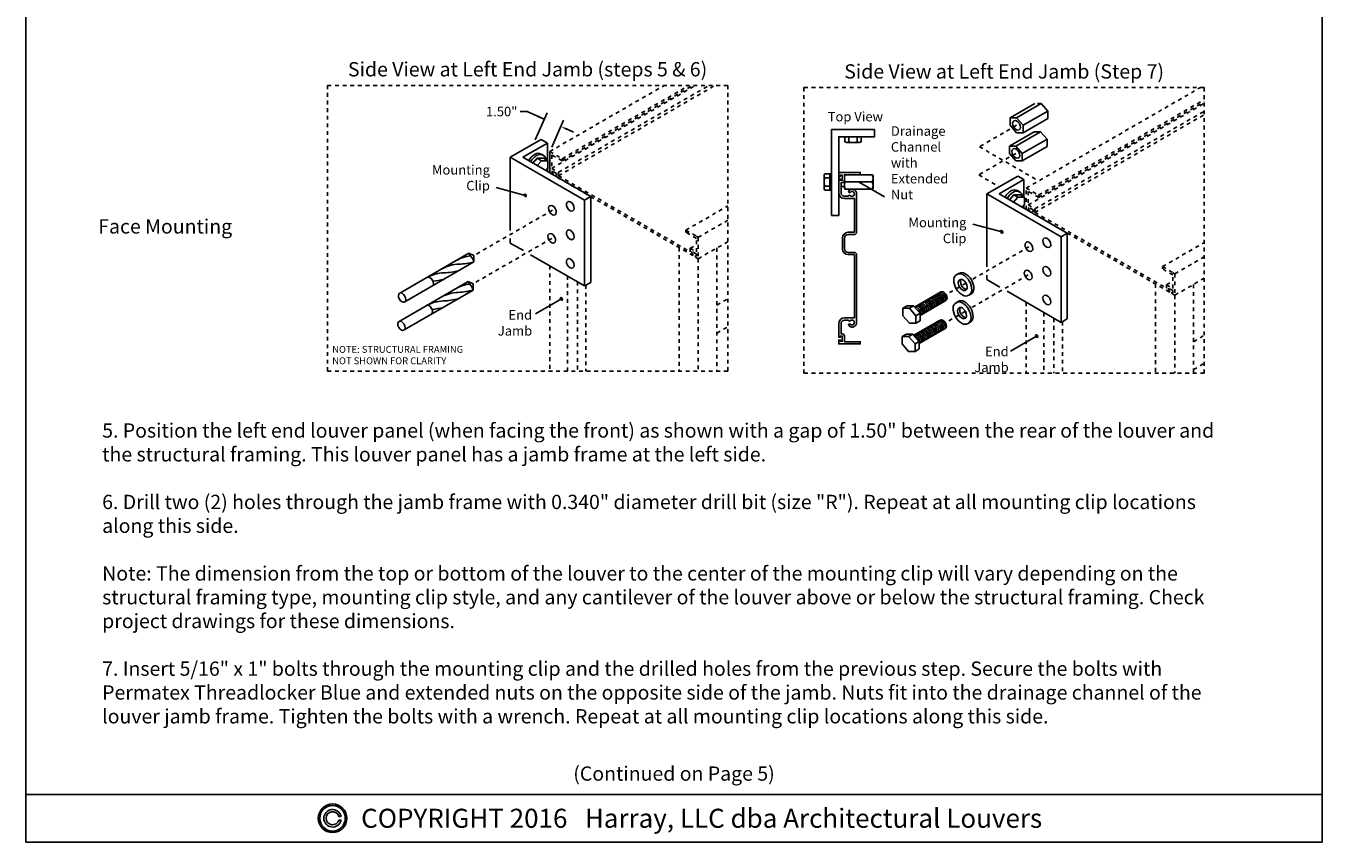
# Model space of a CAD drawing. Units: inches. Extents: x 0 to 271, y 48 to 92.
# Drawn here: x 114 to 148, y 48 to 69 of the extents above; entities that cross this region are included whole.
import ezdxf
from ezdxf.enums import TextEntityAlignment as Align

# ---------------------------------------------------------------- set-up
doc = ezdxf.new("R2010")
doc.units = ezdxf.units.IN
doc.header["$LTSCALE"] = 0.13
doc.header["$MEASUREMENT"] = 0
for name, pattern in [('DOT', [0.25, 0, -0.25]), ('DOT2', [0.125, 0, -0.125]), ('HIDDEN', [0.375, 0.25, -0.125]), ('PHANTOM', [2.5, 1.25, -0.25, 0.25, -0.25, 0.25, -0.25])]:
    doc.linetypes.add(name, pattern=pattern)
doc.layers.add('Phantom', color=7, linetype='PHANTOM')
doc.layers.add('Shaded', color=8, linetype='Continuous')
doc.styles.add('TAHOMA', font='TAHOMA.TTF', dxfattribs={"height": 0.05})
doc.dimstyles.get("Standard").update_dxf_attribs({"dimtxt": 0.25, "dimasz": 0.18, "dimexe": 0.18, "dimexo": 0.0625, "dimgap": 0.09, "dimtad": 0, "dimdec": 4, "dimdsep": 46, "dimtxsty": 'Standard', "dimcen": 0.09, "dimadec": 0, "dimazin": 0, "dimtfac": 1, "dimtdec": 4, "dimtofl": 0, "dimtmove": 0, "dimatfit": 3, "dimfxl": 1, "dimtolj": 1, "dimtzin": 0, "dimarcsym": 0})

# ---------------------------------------------------------------- blocks, each defined once
blk = doc.blocks.new('5-16 washer side')
for p, q in [((0, -0.289), (0, 0.289)), ((0, 0.289), (0.063, 0.289)), ((0.063, -0.289), (0.063, 0.289)), ((0, -0.289), (0.063, -0.289))]:
    blk.add_line(p, q)
blk = doc.blocks.new('*D295')
at = {"color": 0, "lineweight": -2}
for p, q in [((126.967, 67.172), (127.147, 67.172)), ((127.147, 67.172), (127.596, 66.972)), ((127.356, 66.431), (127.669, 67.137)), ((127.792, 66.237), (128.105, 66.943)), ((128.197, 66.706), (128.361, 66.633))]:
    blk.add_line(p, q, dxfattribs=at)
at = {"color": 0}
for points in [[(127.42, 67.018), (127.444, 67.073), (127.596, 66.972)], [(128.209, 66.733), (128.185, 66.678), (128.032, 66.779)]]:
    blk.add_solid(points, dxfattribs=at)
at = {"layer": 'Defpoints', "color": 0}
for p in [(127.596, 66.972), (127.305, 66.317), (127.741, 66.123)]:
    blk.add_point(p, dxfattribs=at)
at = {"color": 0, "insert": (126.48, 67.172), "char_height": 0.25, "attachment_point": 5, "rotation": 0.01}
blk.add_mtext('\\A1;1.50"', dxfattribs=at)

msp = doc.modelspace()

# ---------------------------------------------------------------- hatches: boundary and pattern name
h = msp.add_hatch(color=256)
edge = h.paths.add_edge_path()
edge.add_ellipse((127.096858, 64.972384), major_axis=(0.019625, -0.033992), ratio=0.633974596, start_angle=180, end_angle=540, ccw=False)
h = msp.add_hatch(color=256)
edge = h.paths.add_edge_path()
edge.add_ellipse((139.596858, 64.013529), major_axis=(0.019625, -0.033992), ratio=0.633974596, start_angle=180, end_angle=540, ccw=False)
at = {"ltscale": 2}
h = msp.add_hatch(color=256, dxfattribs=at)
edge = h.paths.add_edge_path()
edge.add_ellipse((128.047172, 62.258963), major_axis=(0.019625, -0.033992), ratio=0.633974596, start_angle=180, end_angle=540, ccw=False)
h = msp.add_hatch(color=256, dxfattribs=at)
edge = h.paths.add_edge_path()
edge.add_ellipse((140.511628, 61.279586), major_axis=(0.019625, -0.033992), ratio=0.633974596, start_angle=180, end_angle=540, ccw=False)
h = msp.add_hatch(color=256)
h.paths.add_polyline_path([(122.418273, 48.625, 1), (121.668273, 48.625, 1)])
h.paths.add_polyline_path([(122.378273, 48.625, -1), (121.708273, 48.625, -1)], flags=16)

# ---------------------------------------------------------------- linework, layer by layer
for p, q in [((114, 48), (114, 92)), ((148, 48), (148, 92)), ((139.816551, 67.006801), (140.46607, 67.381801)), ((139.985803, 67.006801), (140.635322, 67.381801)), ((140.635322, 67.381801), (140.804574, 67.186366)), ((139.985803, 67.006801), (139.816551, 67.006801)), ((139.816551, 67.006801), (139.816551, 66.811366)), ((139.985803, 67.006801), (140.155055, 66.811366)), ((140.155055, 66.811366), (140.804574, 67.186366)), ((140.155055, 66.615931), (140.804574, 66.990931)), ((140.804574, 66.990931), (140.804574, 67.186366)), ((139.798162, 66.267418), (140.447681, 66.642418)), ((139.816551, 66.811366), (139.985803, 66.615931)), ((139.967414, 66.267418), (140.616933, 66.642418)), ((140.155055, 66.615931), (140.155055, 66.811366)), ((140.616933, 66.642418), (140.447681, 66.642418)), ((140.616933, 66.642418), (140.786185, 66.446983)), ((127.517654, 66.439331), (126.705755, 65.970581)), ((127.030515, 65.970581), (127.680034, 66.345581)), ((127.517654, 66.439331), (127.680034, 66.345581)), ((127.680034, 66.345581), (127.680034, 65.88277)), ((135.4809, 66.380789), (135.4809, 66.510632)), ((135.913912, 66.510632), (135.4809, 66.510632)), ((135.859786, 66.358289), (135.535026, 66.358289)), ((135.589153, 66.380789), (135.589153, 66.510632)), ((135.805659, 66.380789), (135.805659, 66.510632)), ((135.913912, 66.380789), (135.913912, 66.510632)), ((139.985803, 66.615931), (140.155055, 66.615931)), ((140.136666, 66.071983), (140.786185, 66.446983)), ((140.786185, 66.251548), (140.786185, 66.446983)), ((126.705755, 65.970581), (128.654312, 64.845581)), ((126.705755, 64.053113), (126.705755, 65.970581)), ((127.030515, 65.970581), (128.816692, 64.939331)), ((127.567693, 66.023021), (127.512276, 66.055016)), ((127.74091, 66.122935), (127.74091, 65.560435)), ((139.798162, 66.267418), (139.798162, 66.071983)), ((139.967414, 66.267418), (139.798162, 66.267418)), ((139.798162, 66.071983), (139.967414, 65.876548)), ((139.967414, 66.267418), (140.136666, 66.071983)), ((140.136666, 65.876548), (140.786185, 66.251548)), ((140.136666, 65.876548), (140.136666, 66.071983)), ((127.410692, 65.946521), (127.297857, 65.816231)), ((127.521113, 65.88277), (127.408278, 65.75248)), ((127.410692, 65.946521), (127.579944, 65.946521)), ((127.521113, 65.88277), (127.410692, 65.946521)), ((127.521113, 65.88277), (127.690365, 65.88277)), ((127.690365, 65.88277), (127.579944, 65.946521)), ((127.690365, 65.687334), (127.633947, 65.622189)), ((127.680034, 65.675405), (127.680034, 65.595581)), ((127.690365, 65.88277), (127.690365, 65.687334)), ((140.136666, 65.876548), (139.967414, 65.876548)), ((134.935312, 65.486068), (134.935312, 65.161309)), ((134.957812, 65.540195), (135.087656, 65.540195)), ((134.957812, 65.431942), (135.087656, 65.431942)), ((135.087656, 65.540195), (135.087656, 65.107182)), ((135.470906, 65.486438), (135.470906, 65.160938)), ((136.220906, 65.323688), (135.470906, 65.323688)), ((136.198406, 65.508938), (135.493406, 65.508938)), ((136.220906, 65.486438), (136.220906, 65.160938)), ((140.017654, 65.480477), (139.205755, 65.011727)), ((139.530515, 65.011727), (140.180034, 65.386727)), ((140.017654, 65.480477), (140.180034, 65.386727)), ((140.180034, 65.386727), (140.180034, 64.923915)), ((134.957812, 65.215435), (135.087656, 65.215435)), ((134.957812, 65.107182), (135.087656, 65.107182)), ((135.380906, 65.2065), (135.470906, 65.2065)), ((136.198406, 65.138438), (135.493406, 65.138438)), ((139.205755, 65.011727), (141.154312, 63.886727)), ((139.205755, 63.094258), (139.205755, 65.011727)), ((139.530515, 65.011727), (141.316692, 63.980477)), ((139.910692, 64.987667), (139.797857, 64.857377)), ((140.021113, 64.923915), (139.910692, 64.987667)), ((139.910692, 64.987667), (140.079944, 64.987667)), ((140.067693, 65.064166), (140.012276, 65.096161)), ((140.190365, 64.923915), (140.079944, 64.987667)), ((128.654312, 64.845581), (128.816692, 64.939331)), ((128.654312, 62.595581), (128.654312, 64.845581)), ((128.816692, 64.939331), (128.816692, 62.689331)), ((140.021113, 64.923915), (139.908278, 64.793625)), ((140.021113, 64.923915), (140.190365, 64.923915)), ((140.190365, 64.72848), (140.133947, 64.663335)), ((140.180034, 64.716551), (140.180034, 64.636727)), ((140.190365, 64.923915), (140.190365, 64.72848)), ((141.154312, 63.886727), (141.316692, 63.980477)), ((141.316692, 63.980477), (141.316692, 61.730477)), ((126.705755, 63.720581), (126.705755, 63.836607)), ((126.705755, 63.720581), (127.048904, 63.522464)), ((141.154312, 61.636727), (141.154312, 63.886727)), ((125.621508, 63.451353), (123.8082, 62.40444)), ((125.621508, 63.451353), (125.659594, 63.385385)), ((125.749866, 63.392977), (125.621508, 63.451353)), ((125.751785, 63.225705), (125.749866, 63.392977)), ((127.236404, 63.414211), (128.654312, 62.595581)), ((125.751785, 63.225705), (123.938478, 62.178792)), ((138.41743, 62.893445), (138.472847, 62.92544)), ((125.603118, 62.71197), (123.789811, 61.665057)), ((125.603118, 62.71197), (125.641205, 62.646002)), ((125.731477, 62.653594), (125.603118, 62.71197)), ((125.733396, 62.486322), (125.731477, 62.653594)), ((128.654312, 62.595581), (128.816692, 62.689331)), ((139.205755, 62.761727), (139.205755, 62.877752)), ((139.205755, 62.761727), (139.548904, 62.56361)), ((125.733396, 62.486322), (123.920089, 61.439409)), ((137.310052, 62.041953), (138.000672, 62.440682)), ((138.731433, 62.349576), (138.78685, 62.381571)), ((139.736404, 62.455356), (141.154312, 61.636727)), ((137.004396, 62.008203), (137.114817, 62.071955)), ((137.173648, 62.008203), (137.004396, 62.008203)), ((137.004396, 62.008203), (137.004396, 61.812768)), ((137.284069, 62.071955), (137.114817, 62.071955)), ((137.173648, 62.008203), (137.284069, 62.071955)), ((137.173648, 62.008203), (137.3429, 61.812768)), ((137.284069, 62.071955), (137.453321, 61.876519)), ((137.453321, 61.823805), (138.13095, 62.215034)), ((138.399041, 62.154062), (138.454458, 62.186057)), ((137.004396, 61.812768), (137.173648, 61.617332)), ((137.173648, 61.617332), (137.3429, 61.617332)), ((137.291663, 61.30257), (137.982282, 61.701299)), ((137.3429, 61.812768), (137.453321, 61.876519)), ((137.3429, 61.617332), (137.3429, 61.812768)), ((137.3429, 61.617332), (137.453321, 61.681084)), ((137.453321, 61.681084), (137.453321, 61.876519)), ((138.713044, 61.610193), (138.768461, 61.642188)), ((141.154312, 61.636727), (141.316692, 61.730477)), ((136.986007, 61.26882), (137.096428, 61.332572)), ((136.986007, 61.26882), (136.986007, 61.073385)), ((137.155259, 61.26882), (136.986007, 61.26882)), ((137.26568, 61.332572), (137.096428, 61.332572)), ((137.155259, 61.26882), (137.26568, 61.332572)), ((137.155259, 61.26882), (137.324511, 61.073385)), ((137.26568, 61.332572), (137.434932, 61.137136)), ((137.434932, 61.084422), (138.11256, 61.475651)), ((136.986007, 61.073385), (137.155259, 60.87795)), ((137.155259, 60.87795), (137.324511, 60.87795)), ((137.324511, 61.073385), (137.434932, 61.137136)), ((137.324511, 60.87795), (137.324511, 61.073385)), ((137.324511, 60.87795), (137.434932, 60.941701)), ((137.434932, 60.941701), (137.434932, 61.137136)), ((114, 49.25), (148, 49.25)), ((122.205754, 48.675), (122.267773, 48.675)), ((122.205754, 48.575), (122.267773, 48.575)), ((114, 48), (148, 48))]:
    msp.add_line(p, q)
at = {"linetype": 'HIDDEN', "ltscale": 2}
for p, q in [((139.985803, 66.811366), (139.011524, 66.248866)), ((139.967414, 66.071983), (138.993135, 65.509483)), ((139.011524, 66.248866), (140.565669, 65.35158)), ((138.993135, 65.509483), (139.530515, 65.199227)), ((127.810562, 64.582721), (125.749866, 63.392977)), ((127.792173, 63.843338), (125.731477, 62.653594)), ((140.310562, 63.623866), (138.802248, 62.75304)), ((138.660631, 62.671278), (138.137338, 62.369154)), ((140.292173, 62.884483), (138.783859, 62.013658)), ((138.642242, 61.931895), (138.118949, 61.629771))]:
    msp.add_line(p, q, dxfattribs=at)
at = {"ltscale": 2}
for p, q in [((136.519018, 64.929494), (135.836255, 65.323688)), ((126.335335, 65.176433), (127.096858, 64.972384)), ((138.835335, 64.217579), (139.596858, 64.013529)), ((127.364409, 61.864769), (128.047172, 62.258963)), ((139.828865, 60.885393), (140.511628, 61.279586))]:
    msp.add_line(p, q, dxfattribs=at)
msp.add_lwpolyline([(135.134906, 64.448132), (135.134906, 66.698132), (136.259906, 66.698132), (136.259906, 66.510632), (135.322406, 66.510632), (135.322406, 64.448132), (135.134906, 64.448132)])
for points in [[(139.883312, 66.870539, 0.267949192), (139.985803, 66.69302, 0.577350269), (140.088294, 66.752193, 0.267949192), (139.985803, 66.929712, 0.577350269)], [(139.864923, 66.131156, 0.267949192), (139.967414, 65.953637, 0.577350269), (140.069904, 66.01281, 0.267949192), (139.967414, 66.190329, 0.577350269)], [(135.416156, 63.850383, -0.414213562), (135.568406, 64.002633), (135.732656, 64.002633), (135.732656, 64.887632), (135.474656, 64.887632, -0.414213562), (135.322406, 65.039882), (135.322406, 65.397632), (135.359906, 65.397632), (135.359906, 65.367632), (135.412406, 65.367632), (135.412406, 65.501132), (135.359906, 65.501132), (135.359906, 65.471132), (135.322406, 65.471132), (135.322406, 65.573132), (135.884906, 65.573132), (135.884906, 65.514632), (135.470906, 65.514632), (135.470906, 65.367632, -0.414213562), (135.412406, 65.309132), (135.380906, 65.309132), (135.380906, 65.041483, 0.414213562), (135.474656, 64.947733), (135.559211, 64.947733), (135.612297, 64.978382, 3.732050808), (135.612297, 65.042882), (135.573326, 65.065382, -0.159767675), (135.621577, 65.118867, -0.211995327), (135.706342, 65.127555, -0.324502131), (135.791156, 65.010632), (135.791156, 64.002633, -0.414213562), (135.732656, 63.944133), (135.568406, 63.944133, 0.414213562), (135.474656, 63.850383), (135.474656, 63.569133, 0.414213562), (135.568406, 63.475383), (135.732656, 63.475383, -0.414213562), (135.791156, 63.416883), (135.791156, 61.635632, -0.324502262), (135.706342, 61.51871, -0.211995327), (135.621577, 61.527398, -0.159767675), (135.573326, 61.580882), (135.612297, 61.603382, 3.732050808), (135.612297, 61.667882), (135.559211, 61.698532), (135.474656, 61.698532, 0.414213562), (135.380906, 61.604782), (135.380906, 61.337132), (135.412406, 61.337132, -0.414213562), (135.470906, 61.278632), (135.470906, 61.131632), (135.884906, 61.131632), (135.884906, 61.073132), (135.322406, 61.073132), (135.322406, 61.175132), (135.359906, 61.175132), (135.359906, 61.145132), (135.412406, 61.145132), (135.412406, 61.278632), (135.359906, 61.278632), (135.359906, 61.248632), (135.322406, 61.248632), (135.322406, 61.606382, -0.414213562), (135.474656, 61.758632), (135.732656, 61.758632), (135.732656, 63.416883), (135.568406, 63.416883, -0.414213562), (135.416156, 63.569133)], [(127.708072, 64.641894, 0.267949192), (127.810562, 64.464375, 0.577350269), (127.913053, 64.523548, 0.267949192), (127.810562, 64.701067, 0.577350269)], [(128.176822, 64.746261, 0.267949192), (128.279312, 64.568742, 0.577350269), (128.381803, 64.627915, 0.267949192), (128.279312, 64.805434, 0.577350269)], [(127.689683, 63.902511, 0.267949192), (127.792173, 63.724992, 0.577350269), (127.894664, 63.784165, 0.267949192), (127.792173, 63.961684, 0.577350269)], [(128.176822, 63.996261, 0.267949192), (128.279312, 63.818742, 0.577350269), (128.381803, 63.877915, 0.267949192), (128.279312, 64.055434, 0.577350269)], [(140.208072, 63.683039, 0.267949192), (140.310562, 63.50552, 0.577350269), (140.413053, 63.564693, 0.267949192), (140.310562, 63.742212, 0.577350269)], [(140.676822, 63.787406, 0.267949192), (140.779312, 63.609887, 0.577350269), (140.881803, 63.66906, 0.267949192), (140.779312, 63.846579, 0.577350269)], [(128.176822, 63.246261, 0.267949192), (128.279312, 63.068742, 0.577350269), (128.381803, 63.127915, 0.267949192), (128.279312, 63.305434, 0.577350269)], [(138.338929, 62.757477, 0.267949192), (138.574431, 62.349576, 0.577350269), (138.809934, 62.485543, 0.267949192), (138.574431, 62.893445, 0.577350269)], [(140.189683, 62.943656, 0.267949192), (140.292173, 62.766137, 0.577350269), (140.394664, 62.82531, 0.267949192), (140.292173, 63.002829, 0.577350269)], [(140.676822, 63.037406, 0.267949192), (140.779312, 62.859887, 0.577350269), (140.881803, 62.91906, 0.267949192), (140.779312, 63.096579, 0.577350269)], [(138.45668, 62.689494, 0.267949192), (138.574431, 62.485543, 0.577350269), (138.692182, 62.553527, 0.267949192), (138.574431, 62.757477, 0.577350269)], [(123.769879, 62.345077, 0.267949192), (123.867587, 62.175841, 0.577350269), (123.965295, 62.232253, 0.267949192), (123.867587, 62.401489, 0.577350269)], [(140.676822, 62.287406, 0.267949192), (140.779312, 62.109887, 0.577350269), (140.881803, 62.16906, 0.267949192), (140.779312, 62.346579, 0.577350269)], [(138.32054, 62.018095, 0.267949192), (138.556042, 61.610193, 0.577350269), (138.791544, 61.74616, 0.267949192), (138.556042, 62.154062, 0.577350269)], [(138.438291, 61.950111, 0.267949192), (138.556042, 61.74616, 0.577350269), (138.673793, 61.814144, 0.267949192), (138.556042, 62.018095, 0.577350269)], [(123.751489, 61.605694, 0.267949192), (123.849198, 61.436458, 0.577350269), (123.946906, 61.49287, 0.267949192), (123.849198, 61.662106, 0.577350269)]]:
    msp.add_lwpolyline(points, format="xyb", close=True)
for points in [[(127.182875, 65.882616, -0.131652498), (127.355274, 66.055016, -0.267949521), (127.512276, 66.055016)], [(127.238292, 65.850621, -0.131652498), (127.410692, 66.023021, -0.531147475), (127.644628, 65.909176)], [(139.682875, 64.923762, -0.131652498), (139.855274, 65.096161, -0.267949521), (140.012276, 65.096161)], [(139.738292, 64.891766, -0.131652498), (139.910692, 65.064166, -0.531147475), (140.144628, 64.950322)], [(125.659594, 63.385385, 0.09343086), (125.308771, 63.270794, 8.589204473)], [(125.751785, 63.225705, 0.133528568), (125.659594, 63.385385, 0.267949192)], [(125.359848, 62.99942, -0.059592683), (124.965992, 62.940407, 0.116425218), (124.524897, 62.818225, 8.589204473)], [(125.751785, 63.225705, -0.059592683), (125.357929, 63.166692, 0.116425218), (124.916834, 63.044509, 8.589204473)], [(138.78685, 62.381571, 0.267949532), (138.865351, 62.517538, 0.267949192), (138.629849, 62.92544, 0.267949521), (138.472847, 62.92544)], [(124.655175, 62.592577, 0.267949192), (124.687744, 62.648989, 0.267949192), (124.590036, 62.818225, 0.267949192), (124.524897, 62.818225)], [(124.967911, 62.773135, -0.044569495), (124.674342, 62.720111)], [(125.641205, 62.646002, 0.09343086), (125.290382, 62.531411, 8.589204473)], [(125.733396, 62.486322, 0.133528568), (125.641205, 62.646002, 0.267949192)], [(138.527047, 62.767572, 0.158147895), (138.512098, 62.721489, 0.267949192), (138.629849, 62.517538, 0.158147895), (138.677233, 62.507444)], [(125.341459, 62.260037, -0.059592683), (124.947603, 62.201024, 0.116425218), (124.506508, 62.078842, 8.589204473)], [(125.733396, 62.486322, -0.059592683), (125.33954, 62.427309, 0.116425218), (124.898445, 62.305127, 8.589204473)], [(137.766137, 62.004409, 0.267949192), (137.798707, 62.060821, 0.267949192), (137.700998, 62.230057, 0.267949192), (137.635859, 62.230057)], [(137.80783, 62.028481, 0.267949192), (137.840399, 62.084893, 0.267949192), (137.742691, 62.254129, 0.267949192), (137.677552, 62.254129)], [(137.849523, 62.052552, 0.267949192), (137.882092, 62.108964, 0.267949192), (137.784384, 62.2782, 0.267949192), (137.719245, 62.2782)], [(137.891216, 62.076623, 0.267949192), (137.923785, 62.133035, 0.267949192), (137.826077, 62.302271, 0.267949192), (137.760938, 62.302271)], [(137.932909, 62.100695, 0.267949192), (137.965478, 62.157107, 0.267949192), (137.86777, 62.326343, 0.267949192), (137.802631, 62.326343)], [(137.972509, 62.123558, 0.267949192), (138.005078, 62.17997, 0.267949192), (137.90737, 62.349206, 0.267949192), (137.842231, 62.349206)], [(138.014202, 62.147629, 0.267949192), (138.046771, 62.204041, 0.267949192), (137.949063, 62.373277, 0.267949192), (137.883924, 62.373277)], [(138.055895, 62.171701, 0.267949192), (138.088464, 62.228113, 0.267949192), (137.990756, 62.397349, 0.267949192), (137.925617, 62.397349)], [(138.095495, 62.194564, 0.267949192), (138.128064, 62.250976, 0.267949192), (138.030356, 62.420212, 0.267949192), (137.965217, 62.420212)], [(138.13095, 62.215034, 0.267949192), (138.163519, 62.271446, 0.267949192), (138.065811, 62.440682, 0.267949192), (138.000672, 62.440682)], [(124.636786, 61.853194, 0.267949192), (124.669355, 61.909606, 0.267949192), (124.571647, 62.078842, 0.267949192), (124.506508, 62.078842)], [(124.949522, 62.033752, -0.044569495), (124.655953, 61.980728)], [(137.453321, 61.8308, 0.154338869), (137.465164, 61.86825, 0.267949192), (137.367455, 62.037486, 0.230914075), (137.310474, 62.041466)], [(137.474287, 61.83591, 0.267949192), (137.506856, 61.892322, 0.267949192), (137.409148, 62.061558, 0.267949192), (137.344009, 62.061558)], [(137.398402, 61.939934, 0.101156545), (137.347163, 61.999101)], [(137.51598, 61.859981, 0.267949192), (137.548549, 61.916393, 0.267949192), (137.450841, 62.085629, 0.267949192), (137.385702, 62.085629)], [(137.557673, 61.884052, 0.267949192), (137.590242, 61.940464, 0.267949192), (137.492534, 62.1097, 0.267949192), (137.427395, 62.1097)], [(137.599366, 61.908124, 0.267949192), (137.631935, 61.964536, 0.267949192), (137.534227, 62.133772, 0.267949192), (137.469088, 62.133772)], [(137.641058, 61.932195, 0.267949192), (137.673628, 61.988607, 0.267949192), (137.575919, 62.157843, 0.267949192), (137.51078, 62.157843)], [(137.682751, 61.956267, 0.267949192), (137.715321, 62.012679, 0.267949192), (137.617612, 62.181915, 0.267949192), (137.552473, 62.181915)], [(137.724444, 61.980338, 0.267949192), (137.757014, 62.03675, 0.267949192), (137.659305, 62.205986, 0.267949192), (137.594166, 62.205986)], [(138.768461, 61.642188, 0.267949532), (138.846962, 61.778155, 0.267949192), (138.61146, 62.186057, 0.267949521), (138.454458, 62.186057)], [(138.508658, 62.028189, 0.158147895), (138.493708, 61.982106, 0.267949192), (138.61146, 61.778155, 0.158147895), (138.658843, 61.768061)], [(137.831134, 61.313169, 0.267949192), (137.863703, 61.369581, 0.267949192), (137.765995, 61.538817, 0.267949192), (137.700856, 61.538817)], [(137.872826, 61.337241, 0.267949192), (137.905396, 61.393653, 0.267949192), (137.807687, 61.562889, 0.267949192), (137.742548, 61.562889)], [(137.914519, 61.361312, 0.267949192), (137.947089, 61.417724, 0.267949192), (137.84938, 61.58696, 0.267949192), (137.784241, 61.58696)], [(137.954119, 61.384175, 0.267949192), (137.986689, 61.440587, 0.267949192), (137.888981, 61.609823, 0.267949192), (137.823842, 61.609823)], [(137.995812, 61.408247, 0.267949192), (138.028382, 61.464659, 0.267949192), (137.930673, 61.633895, 0.267949192), (137.865534, 61.633895)], [(138.037505, 61.432318, 0.267949192), (138.070075, 61.48873, 0.267949192), (137.972366, 61.657966, 0.267949192), (137.907227, 61.657966)], [(138.077105, 61.455181, 0.267949192), (138.109675, 61.511593, 0.267949192), (138.011966, 61.680829, 0.267949192), (137.946828, 61.680829)], [(138.11256, 61.475651, 0.267949192), (138.14513, 61.532063, 0.267949192), (138.047421, 61.701299, 0.267949192), (137.982282, 61.701299)], [(137.434932, 61.091417, 0.154338869), (137.446774, 61.128867, 0.267949192), (137.349066, 61.298103, 0.230914075), (137.292084, 61.302083)], [(137.455898, 61.096527, 0.267949192), (137.488467, 61.152939, 0.267949192), (137.390759, 61.322175, 0.267949192), (137.32562, 61.322175)], [(137.380013, 61.200551, 0.101156545), (137.328773, 61.259718)], [(137.497591, 61.120598, 0.267949192), (137.53016, 61.17701, 0.267949192), (137.432452, 61.346246, 0.267949192), (137.367313, 61.346246)], [(137.539283, 61.144669, 0.267949192), (137.571853, 61.201081, 0.267949192), (137.474144, 61.370317, 0.267949192), (137.409005, 61.370317)], [(137.580976, 61.168741, 0.267949192), (137.613546, 61.225153, 0.267949192), (137.515837, 61.394389, 0.267949192), (137.450698, 61.394389)], [(137.622669, 61.192812, 0.267949192), (137.655239, 61.249224, 0.267949192), (137.55753, 61.41846, 0.267949192), (137.492391, 61.41846)], [(137.664362, 61.216884, 0.267949192), (137.696932, 61.273296, 0.267949192), (137.599223, 61.442532, 0.267949192), (137.534084, 61.442532)], [(137.706055, 61.240955, 0.267949192), (137.738624, 61.297367, 0.267949192), (137.640916, 61.466603, 0.267949192), (137.575777, 61.466603)], [(137.747748, 61.265026, 0.267949192), (137.780317, 61.321438, 0.267949192), (137.682609, 61.490674, 0.267949192), (137.61747, 61.490674)], [(137.789441, 61.289098, 0.267949192), (137.82201, 61.34551, 0.267949192), (137.724302, 61.514746, 0.267949192), (137.659163, 61.514746)]]:
    msp.add_lwpolyline(points, format="xyb")
for radius in [0.375, 0.335]:
    msp.add_circle((122.043273, 48.625), radius)
for centre, radius, start, end in [((135.535026, 66.434643), 0.076354, 224.8554507, 315.1445493), ((135.697406, 66.629955), 0.271667, 246.516938, 293.483062), ((135.859786, 66.434643), 0.076354, 224.8554507, 315.1445493), ((135.011666, 65.486068), 0.076354, 134.8554507, 225.1445493), ((135.206979, 65.323688), 0.271667, 156.516938, 203.483062), ((135.672809, 65.416313), 0.201903, 152.6929033, 207.3070967), ((135.493406, 65.486438), 0.0225, 90, 180), ((135.672809, 65.231063), 0.201903, 152.6929033, 207.3070967), ((136.198406, 65.486438), 0.0225, 0, 90), ((136.019003, 65.416313), 0.201903, 332.6929033, 27.3070967), ((136.019003, 65.231063), 0.201903, 332.6929033, 27.3070967), ((135.011666, 65.161309), 0.076354, 134.8554507, 225.1445493), ((135.493406, 65.160938), 0.0225, 180, 270), ((136.198406, 65.160938), 0.0225, 270, 0), ((122.043273, 48.625), 0.23, 12.5558578, 347.4441422), ((122.043273, 48.625), 0.17, 17.1046352, 342.8953648)]:
    msp.add_arc(centre, radius, start, end)
for centre in [(127.096858, 64.972384), (139.596858, 64.013529)]:
    msp.add_ellipse(centre, major_axis=(-0.019625, 0.033992), ratio=0.633974596)
for centre in [(128.047172, 62.258963), (140.511628, 61.279586)]:
    msp.add_ellipse(centre, major_axis=(-0.019625, 0.033992), ratio=0.633974596, dxfattribs=at)
at = {"layer": 'Phantom', "linetype": 'DOT', "ltscale": 0.09}
msp.add_line((140.635322, 67.381801), (140.46607, 67.381801), dxfattribs=at)
for points in [[(121.909462, 60.35947), (121.909462, 67.85947), (132.409462, 67.85947), (132.409462, 60.35947)], [(134.409462, 60.302507), (134.409462, 67.802507), (144.909462, 67.802507), (144.909462, 60.302507)]]:
    msp.add_lwpolyline(points, close=True, dxfattribs=at)
at = {"layer": 'Shaded', "linetype": 'DOT2', "ltscale": 5}
for p, q in [((127.74091, 66.122935), (130.748677, 67.85947)), ((127.791572, 65.679685), (131.567071, 67.85947)), ((127.96954, 65.576935), (131.923007, 67.85947)), ((127.96954, 65.486935), (132.078892, 67.85947)), ((128.065669, 65.935435), (131.398196, 67.85947)), ((128.065669, 65.876935), (131.499521, 67.85947)), ((140.24091, 65.16408), (144.8108, 67.802507)), ((140.291572, 64.72083), (144.909462, 67.38697)), ((140.565669, 64.97658), (144.909462, 67.48447)), ((140.565669, 64.91808), (144.909462, 67.42597)), ((140.46954, 64.61808), (144.909462, 67.18147)), ((140.46954, 64.52808), (144.909462, 67.09147)), ((131.313265, 64.060435), (132.409462, 64.693324)), ((131.638024, 63.872935), (132.409462, 64.318324)), ((131.132265, 63.602435), (131.132265, 60.35947)), ((131.421085, 63.584185), (131.587362, 63.680185)), ((131.638024, 63.310435), (132.409462, 63.755824)), ((132.125163, 63.591685), (132.125163, 60.35947)), ((143.813265, 63.10158), (144.909462, 63.73447)), ((131.638024, 63.310435), (131.638024, 60.35947)), ((144.138024, 62.91408), (144.909462, 63.35947)), ((127.74091, 63.122935), (127.74091, 60.35947)), ((128.202718, 62.85631), (128.202718, 60.35947)), ((128.466423, 62.70406), (128.466423, 60.35947)), ((128.689857, 62.616103), (128.689857, 60.35947)), ((143.632265, 62.64358), (143.632265, 60.302507)), ((143.921085, 62.62533), (144.087362, 62.72133)), ((144.138024, 62.35158), (144.909462, 62.79697)), ((144.625163, 62.63283), (144.625163, 60.302507)), ((132.125163, 62.091685), (132.409462, 62.255824)), ((144.138024, 62.35158), (144.138024, 60.302507)), ((140.24091, 62.16408), (140.24091, 60.302507)), ((140.702718, 61.897455), (140.702718, 60.302507)), ((140.966423, 61.745205), (140.966423, 60.302507)), ((141.189857, 61.657248), (141.189857, 60.302507)), ((132.125163, 61.357466), (132.409462, 61.521606)), ((144.625163, 61.13283), (144.909462, 61.29697)), ((144.625163, 60.398612), (144.909462, 60.562752))]:
    msp.add_line(p, q, dxfattribs=at)
for points in [[(131.638024, 63.872935), (131.638024, 63.310435), (131.561381, 63.354685), (131.561381, 63.392185), (131.587362, 63.377185), (131.587362, 63.430489), (131.471747, 63.497239), (131.471747, 63.443935), (131.497728, 63.428935), (131.497728, 63.391435), (127.892897, 65.472685), (127.892897, 65.510185), (127.918878, 65.495185), (127.918878, 65.548489), (127.803264, 65.615239), (127.803264, 65.561935), (127.829244, 65.546935), (127.829244, 65.509435), (127.74091, 65.560435), (127.74091, 66.122935), (128.065669, 65.935435), (128.065669, 65.876935), (127.791572, 66.035185), (127.791572, 65.679685), (127.96954, 65.576935), (127.96954, 65.486935), (131.421085, 63.494185), (131.421085, 63.584185), (131.587362, 63.488185), (131.587362, 63.843685), (131.313265, 64.001935), (131.313265, 64.060435), (131.638024, 63.872935), (131.587362, 63.902185)], [(144.138024, 62.91408), (144.138024, 62.35158), (144.061381, 62.39583), (144.061381, 62.43333), (144.087362, 62.41833), (144.087362, 62.471635), (143.971747, 62.538385), (143.971747, 62.48508), (143.997728, 62.47008), (143.997728, 62.43258), (140.392897, 64.51383), (140.392897, 64.55133), (140.418878, 64.53633), (140.418878, 64.589635), (140.303264, 64.656385), (140.303264, 64.60308), (140.329244, 64.58808), (140.329244, 64.55058), (140.24091, 64.60158), (140.24091, 65.16408), (140.565669, 64.97658), (140.565669, 64.91808), (140.291572, 65.07633), (140.291572, 64.72083), (140.46954, 64.61808), (140.46954, 64.52808), (143.921085, 62.53533), (143.921085, 62.62533), (144.087362, 62.52933), (144.087362, 62.88483), (143.813265, 63.04308), (143.813265, 63.10158), (144.138024, 62.91408), (144.087362, 62.94333)]]:
    msp.add_lwpolyline(points, dxfattribs=at)

# ---------------------------------------------------------------- block references
at = {"xscale": -0.75, "yscale": 0.75, "zscale": 0.75}
msp.add_blockref('5-16 washer side', (135.134906, 65.323688), dxfattribs=at)

# ---------------------------------------------------------------- texts
at = {"style": 'TAHOMA'}
msp.add_text('COPYRIGHT 2016   Harray, LLC dba Architectural Louvers', height=0.5, dxfattribs=at).set_placement((122.793273, 48.625), align=Align.MIDDLE_LEFT)
for s, insert, char_height, width, attachment_point in [('Side View at Left End Jamb (steps 5 & 6)\\P', (127.159462, 68.233097), 0.375, 10.5, 5), ('Side View at Left End Jamb (Step 7)\\P', (139.659462, 68.176134), 0.375, 10.5, 5), ('Top View\\P', (135.75696, 67.006572), 0.25, 10.5, 5), ('Drainage Channel with Extended Nut', (136.688726, 66.786033), 0.25, 1.50241072, 1), ('Mounting Clip', (126.171067, 65.768041), 0.25, 1.50241072, 3), ('Face Mounting', (119.409462, 64.10947), 0.375, 4, 6), ('Mounting Clip', (138.671067, 64.384795), 0.25, 1.50241072, 3), ('End Jamb', (127.279095, 61.959997), 0.25, 1.50241072, 3), ('NOTE: STRUCTURAL FRAMING NOT SHOWN FOR CLARITY', (122.034462, 60.48447), 0.18, 3.53401748, 7), ('End Jamb', (139.779095, 61.001142), 0.25, 1.50241072, 3), ('5. Position the left end louver panel (when facing the front) as shown with a gap of 1.50" between the rear of the louver and the structural framing. This louver panel has a jamb frame at the left side.\\P\\P6. Drill two (2) holes through the jamb frame with 0.340" diameter drill bit (size "R"). Repeat at all mounting clip locations along this side.\\P\\PNote: The dimension from the top or bottom of the louver to the center of the mounting clip will vary depending on the structural framing type, mounting clip style, and any cantilever of the louver above or below the structural framing. Check project drawings for these dimensions.\\P\\P7. Insert 5/16" x 1" bolts through the mounting clip and the drilled holes from the previous step. Secure the bolts with Permatex Threadlocker Blue and extended nuts on the opposite side of the jamb. Nuts fit into the drainage channel of the louver jamb frame. Tighten the bolts with a wrench. Repeat at all mounting clip locations along this side.\\P', (116, 58.989313), 0.375, 30, 1), ('(Continued on Page 5)', (131, 49.75), 0.375, 6.59780506, 5)]:
    msp.add_mtext(s, dxfattribs=dict(at, insert=insert, char_height=char_height, width=width, attachment_point=attachment_point))

# ---------------------------------------------------------------- dimensions: what is measured, and where the dimension line sits
dim = msp.add_linear_dim(base=(127.596191, 66.972457), p1=(127.74091, 66.122935), p2=(127.304937, 66.316519), angle=156.0574473, text='1.50"', dimstyle='Standard', override={"dimexo": 0.125})
dim.commit()
dim.dimension.update_dxf_attribs({"geometry": '*D295', "text_midpoint": (126.479956, 67.172062), "dimtype": 161, "text_rotation": 0.01})

doc.saveas('drawing.dxf')
